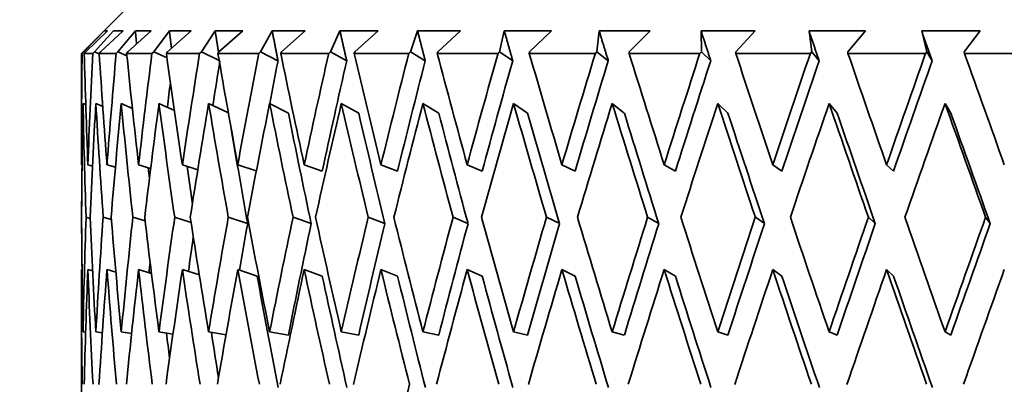
# Model space of a CAD drawing. Units: millimetres. Extents: x 0 to 1478, y 0 to 1758.
# Drawn here: x 1137 to 1148, y 1070 to 1075 of the extents above; entities that cross this region are included whole.
import ezdxf
from ezdxf import colors
from ezdxf.entities.mleader import LeaderData, LeaderLine
from ezdxf.math import Vec2, Vec3

# ---------------------------------------------------------------- set-up
doc = ezdxf.new("R2010")
doc.units = ezdxf.units.MM
doc.layers.add('DV5_Défaut', color=7, linetype='Continuous')
doc.layers.add('Défaut', color=7, linetype='Continuous')

# ---------------------------------------------------------------- blocks, each defined once
blk = doc.blocks.new('_DOT')
at = {"color": 0}
blk.add_line((0, 0), (-1, 0), dxfattribs=at)
at = {"color": 0, "const_width": 0.333}
blk.add_lwpolyline([(-0.1665, 0, 1), (0.1665, 0, 1)], format="xyb", close=True, dxfattribs=at)
blk = doc.blocks.new('SE4')
at = {"layer": 'DV5_Défaut', "color": 7, "linetype": 'Continuous', "lineweight": 35}
for p, q in [((1139.005, 1075.163), (1138.005, 1074.163)), ((1138.259, 1074.413), (1138.031, 1074.181)), ((1138.053, 1074.181), (1138.295, 1074.413)), ((1138.364, 1074.413), (1138.151, 1074.181)), ((1138.219, 1074.181), (1138.471, 1074.413)), ((1138.295, 1074.413), (1138.259, 1074.413)), ((1138.471, 1074.413), (1138.364, 1074.413)), ((1138.608, 1074.413), (1138.412, 1074.181)), ((1138.524, 1074.181), (1138.784, 1074.413)), ((1138.784, 1074.413), (1138.608, 1074.413)), ((1138.987, 1074.413), (1138.812, 1074.181)), ((1138.966, 1074.181), (1139.23, 1074.413)), ((1139.23, 1074.413), (1138.987, 1074.413)), ((1139.498, 1074.413), (1139.344, 1074.181)), ((1139.806, 1074.413), (1139.498, 1074.413)), ((1139.54, 1074.181), (1139.806, 1074.413)), ((1140.135, 1074.413), (1140.005, 1074.181)), ((1140.505, 1074.413), (1140.135, 1074.413)), ((1140.24, 1074.181), (1140.505, 1074.413)), ((1140.892, 1074.413), (1140.786, 1074.181)), ((1141.318, 1074.413), (1140.892, 1074.413)), ((1141.057, 1074.181), (1141.318, 1074.413)), ((1141.759, 1074.413), (1141.679, 1074.181)), ((1142.238, 1074.413), (1141.759, 1074.413)), ((1141.984, 1074.181), (1142.238, 1074.413)), ((1142.727, 1074.413), (1142.674, 1074.181)), ((1143.253, 1074.413), (1142.727, 1074.413)), ((1143.009, 1074.181), (1143.253, 1074.413)), ((1143.786, 1074.413), (1143.761, 1074.181)), ((1144.354, 1074.413), (1143.786, 1074.413)), ((1144.122, 1074.181), (1144.354, 1074.413)), ((1145.527, 1074.413), (1144.924, 1074.413)), ((1144.924, 1074.413), (1144.927, 1074.181)), ((1145.311, 1074.181), (1145.527, 1074.413)), ((1146.761, 1074.413), (1146.129, 1074.413)), ((1146.129, 1074.413), (1146.159, 1074.181)), ((1146.561, 1074.181), (1146.761, 1074.413)), ((1148.041, 1074.413), (1147.387, 1074.413)), ((1147.387, 1074.413), (1147.445, 1074.181)), ((1147.861, 1074.181), (1148.041, 1074.413)), ((1138.013, 1074.163), (1138.005, 1074.163)), ((1138.005, 1074.163), (1138.005, 1072.941)), ((1138.031, 1074.181), (1138.013, 1074.163)), ((1138.031, 1074.181), (1138.047, 1074.174)), ((1138.037, 1074.163), (1138.053, 1074.181)), ((1138.133, 1074.163), (1138.037, 1074.163)), ((1138.151, 1074.181), (1138.133, 1074.163)), ((1138.151, 1074.181), (1138.204, 1074.158)), ((1138.203, 1074.163), (1138.219, 1074.181)), ((1138.394, 1074.163), (1138.203, 1074.163)), ((1138.412, 1074.181), (1138.394, 1074.163)), ((1138.412, 1074.181), (1138.513, 1074.136)), ((1138.51, 1074.163), (1138.524, 1074.181)), ((1138.792, 1074.163), (1138.51, 1074.163)), ((1138.812, 1074.181), (1138.792, 1074.163)), ((1138.812, 1074.181), (1138.961, 1074.112)), ((1138.954, 1074.163), (1138.966, 1074.181)), ((1139.325, 1074.163), (1138.954, 1074.163)), ((1139.344, 1074.181), (1139.325, 1074.163)), ((1139.344, 1074.181), (1139.543, 1074.085)), ((1139.529, 1074.163), (1139.54, 1074.181)), ((1139.986, 1074.163), (1139.529, 1074.163)), ((1140.005, 1074.181), (1139.986, 1074.163)), ((1140.005, 1074.181), (1140.2, 1074.081)), ((1140.23, 1074.163), (1140.24, 1074.181)), ((1140.767, 1074.163), (1140.23, 1074.163)), ((1140.786, 1074.181), (1140.767, 1074.163)), ((1140.786, 1074.181), (1140.967, 1074.081)), ((1141.05, 1074.163), (1141.057, 1074.181)), ((1141.661, 1074.163), (1141.05, 1074.163)), ((1141.679, 1074.181), (1141.661, 1074.163)), ((1141.679, 1074.181), (1141.844, 1074.081)), ((1141.978, 1074.163), (1141.984, 1074.181)), ((1142.656, 1074.163), (1141.978, 1074.163)), ((1142.674, 1074.181), (1142.656, 1074.163)), ((1142.674, 1074.181), (1142.821, 1074.081)), ((1143.006, 1074.163), (1143.009, 1074.181)), ((1143.744, 1074.163), (1143.006, 1074.163)), ((1143.761, 1074.181), (1143.744, 1074.163)), ((1143.761, 1074.181), (1143.888, 1074.081)), ((1144.121, 1074.163), (1144.122, 1074.181)), ((1144.911, 1074.163), (1144.121, 1074.163)), ((1144.927, 1074.181), (1144.911, 1074.163)), ((1144.927, 1074.181), (1145.032, 1074.081)), ((1145.311, 1074.163), (1145.311, 1074.181)), ((1146.144, 1074.163), (1145.311, 1074.163)), ((1146.159, 1074.181), (1146.144, 1074.163)), ((1146.159, 1074.181), (1146.242, 1074.081)), ((1146.564, 1074.163), (1146.561, 1074.181)), ((1147.431, 1074.163), (1146.564, 1074.163)), ((1147.445, 1074.181), (1147.431, 1074.163)), ((1147.445, 1074.181), (1147.505, 1074.081)), ((1147.865, 1074.163), (1147.861, 1074.181)), ((1148.758, 1074.163), (1147.865, 1074.163)), ((1138.053, 1073.591), (1138.023, 1073.604)), ((1138.243, 1073.571), (1138.166, 1073.604)), ((1138.574, 1073.549), (1138.45, 1073.604)), ((1139.043, 1073.525), (1138.871, 1073.604)), ((1139.646, 1073.498), (1139.425, 1073.604)), ((1140.316, 1073.497), (1140.106, 1073.604)), ((1141.101, 1073.497), (1140.907, 1073.604)), ((1141.995, 1073.497), (1141.818, 1073.604)), ((1142.987, 1073.497), (1142.83, 1073.604)), ((1144.067, 1073.497), (1143.931, 1073.604)), ((1145.224, 1073.497), (1145.11, 1073.604)), ((1146.443, 1073.497), (1146.353, 1073.604)), ((1147.713, 1073.497), (1147.648, 1073.604)), ((1138.012, 1072.918), (1138.005, 1072.92)), ((1138.128, 1072.905), (1138.077, 1072.92)), ((1138.385, 1072.892), (1138.291, 1072.92)), ((1138.778, 1072.879), (1138.644, 1072.92)), ((1139.304, 1072.865), (1139.132, 1072.92)), ((1139.958, 1072.851), (1139.75, 1072.92)), ((1140.695, 1072.848), (1140.492, 1072.92)), ((1141.535, 1072.848), (1141.349, 1072.92)), ((1142.479, 1072.848), (1142.312, 1072.92)), ((1143.517, 1072.848), (1143.37, 1072.92)), ((1144.637, 1072.848), (1144.512, 1072.92)), ((1145.826, 1072.848), (1145.724, 1072.92)), ((1147.072, 1072.848), (1146.995, 1072.92)), ((1138.007, 1072.334), (1138.007, 1072.334)), ((1138.056, 1072.334), (1138.102, 1072.321)), ((1138.248, 1072.334), (1138.339, 1072.308)), ((1138.579, 1072.334), (1138.716, 1072.293)), ((1139.046, 1072.334), (1139.23, 1072.277)), ((1139.645, 1072.334), (1139.861, 1072.263)), ((1140.368, 1072.334), (1140.57, 1072.263)), ((1141.207, 1072.334), (1141.393, 1072.263)), ((1142.154, 1072.334), (1142.321, 1072.263)), ((1143.198, 1072.334), (1143.345, 1072.263)), ((1144.327, 1072.334), (1144.452, 1072.263)), ((1145.53, 1072.334), (1145.631, 1072.263)), ((1146.792, 1072.334), (1146.869, 1072.263)), ((1148.101, 1072.334), (1148.153, 1072.263)), ((1138.012, 1071.748), (1138.005, 1071.75)), ((1138.005, 1071.729), (1138.005, 1069.207)), ((1138.13, 1071.735), (1138.077, 1071.75)), ((1138.389, 1071.721), (1138.291, 1071.75)), ((1138.788, 1071.707), (1138.644, 1071.75)), ((1139.322, 1071.69), (1139.132, 1071.75)), ((1139.967, 1071.678), (1139.75, 1071.75)), ((1140.695, 1071.678), (1140.492, 1071.75)), ((1141.535, 1071.678), (1141.349, 1071.75)), ((1142.479, 1071.678), (1142.312, 1071.75)), ((1143.517, 1071.678), (1143.37, 1071.75)), ((1144.637, 1071.678), (1144.512, 1071.75)), ((1145.826, 1071.678), (1145.724, 1071.75)), ((1147.072, 1071.678), (1146.995, 1071.75)), ((1138.053, 1071.051), (1138.023, 1071.055)), ((1138.239, 1071.045), (1138.166, 1071.055)), ((1138.566, 1071.038), (1138.45, 1071.055)), ((1139.027, 1071.031), (1138.871, 1071.055)), ((1139.62, 1071.024), (1139.425, 1071.055)), ((1140.316, 1071.02), (1140.106, 1071.055)), ((1141.101, 1071.02), (1140.907, 1071.055)), ((1141.995, 1071.02), (1141.818, 1071.055)), ((1142.987, 1071.02), (1142.83, 1071.055)), ((1144.067, 1071.02), (1143.931, 1071.055)), ((1145.223, 1071.02), (1145.11, 1071.055)), ((1146.443, 1071.02), (1146.353, 1071.055)), ((1147.712, 1071.02), (1147.648, 1071.055))]:
    blk.add_line(p, q, dxfattribs=at)
for centre, major_axis, ratio, start_param, end_param in [((1151.005, 1069.165), (-1.563, 35.713), 0.361375, 1.414571, 1.449661), ((1151.005, 1069.207), (-3.091, 35.7), 0.353699, 1.400979, 1.436064), ((1151.005, 1069.165), (0, 35.717), 0.36397, 1.430387, 1.465477), ((1151.005, 1069.207), (-4.551, 35.683), 0.341261, 1.388094, 1.423179), ((1151.005, 1069.165), (1.563, 35.713), 0.361375, 1.446204, 1.481294), ((1151.005, 1069.207), (-5.919, 35.666), 0.324531, 1.377788, 1.412873), ((1151.005, 1069.165), (3.091, 35.7), 0.353699, 1.460999, 1.496089), ((1151.005, 1069.207), (-7.176, 35.651), 0.30407, 1.370465, 1.40555), ((1151.005, 1069.165), (4.551, 35.683), 0.341261, 1.473884, 1.508974), ((1151.005, 1069.207), (-8.311, 35.641), 0.280466, 1.366281, 1.401366), ((1151.005, 1069.165), (5.919, 35.666), 0.324531, 1.48419, 1.51928), ((1151.005, 1069.207), (-9.321, 35.638), 0.254286, 1.365185, 1.40027), ((1151.005, 1069.165), (7.176, 35.651), 0.30407, 1.491513, 1.526603), ((1151.005, 1069.207), (-10.202, 35.643), 0.226043, 1.366978, 1.402063), ((1151.005, 1069.165), (8.311, 35.641), 0.280466, 1.495697, 1.530788), ((1151.005, 1069.207), (-10.958, 35.652), 0.196181, 1.371366, 1.406451), ((1151.005, 1069.165), (9.321, 35.638), 0.254286, 1.496793, 1.531883), ((1151.005, 1069.207), (-11.59, 35.666), 0.165076, 1.377998, 1.413082), ((1151.005, 1069.165), (10.202, 35.643), 0.226043, 1.495, 1.53009), ((1151.005, 1069.207), (-12.102, 35.681), 0.133036, 1.386498, 1.421583), ((1151.005, 1069.165), (10.958, 35.652), 0.196181, 1.490612, 1.525702), ((1151.005, 1069.207), (-12.497, 35.695), 0.100316, 1.396484, 1.431569), ((1151.005, 1069.165), (11.59, 35.666), 0.165076, 1.483981, 1.519071), ((1151.005, 1069.207), (-12.777, 35.707), 0.067123, 1.407577, 1.442662), ((1151.005, 1069.165), (12.102, 35.681), 0.133036, 1.47548, 1.51057), ((1151.005, 1069.207), (-12.944, 35.715), 0.033633, 1.419402, 1.454487), ((1151.005, 1069.165), (4.464, 34.997), 0.341261, 1.4735, 1.487881), ((1151.005, 1069.165), (5.805, 34.98), 0.324531, 1.483806, 1.497558), ((1151.005, 1069.165), (7.038, 34.965), 0.30407, 1.491129, 1.526591), ((1151.005, 1069.165), (8.151, 34.956), 0.280466, 1.495313, 1.530776), ((1151.005, 1069.165), (9.141, 34.953), 0.254286, 1.496409, 1.531872), ((1151.005, 1069.165), (10.006, 34.957), 0.226043, 1.494616, 1.530078), ((1151.005, 1069.165), (10.747, 34.967), 0.196181, 1.490228, 1.52569), ((1151.005, 1069.165), (11.367, 34.98), 0.165076, 1.483597, 1.519059), ((1151.005, 1069.165), (11.87, 34.995), 0.133036, 1.475096, 1.510559), ((1151.005, 1069.165), (3.031, 35.014), 0.353699, 1.467578, 1.475583), ((1151.005, 1067.995), (-1.563, 35.713), 0.361375, 1.397297, 1.433198), ((1151.005, 1068.038), (-3.091, 35.7), 0.353699, 1.383708, 1.419601), ((1151.005, 1067.995), (0, 35.717), 0.36397, 1.413113, 1.449014), ((1151.005, 1068.038), (-4.551, 35.683), 0.341261, 1.370823, 1.406716), ((1151.005, 1067.995), (1.563, 35.713), 0.361375, 1.42893, 1.464831), ((1151.005, 1068.038), (-5.919, 35.666), 0.324531, 1.360517, 1.39641), ((1151.005, 1067.995), (3.091, 35.7), 0.353699, 1.443725, 1.479626), ((1151.005, 1068.038), (-7.176, 35.651), 0.30407, 1.353194, 1.389087), ((1151.005, 1067.995), (4.551, 35.683), 0.341261, 1.45661, 1.492511), ((1151.005, 1068.038), (-8.311, 35.641), 0.280466, 1.34901, 1.384903), ((1151.005, 1067.995), (5.919, 35.666), 0.324531, 1.466916, 1.502817), ((1151.005, 1068.038), (-9.321, 35.638), 0.254286, 1.347914, 1.383807), ((1151.005, 1067.995), (7.176, 35.651), 0.30407, 1.474239, 1.51014), ((1151.005, 1068.038), (-10.202, 35.643), 0.226043, 1.349708, 1.385601), ((1151.005, 1067.995), (8.311, 35.641), 0.280466, 1.478423, 1.514325), ((1151.005, 1068.038), (-10.958, 35.652), 0.196181, 1.354095, 1.389988), ((1151.005, 1067.995), (9.321, 35.638), 0.254286, 1.479519, 1.51542), ((1151.005, 1068.038), (-11.59, 35.666), 0.165076, 1.360727, 1.39662), ((1151.005, 1067.995), (10.202, 35.643), 0.226043, 1.477726, 1.513627), ((1151.005, 1068.038), (-12.102, 35.681), 0.133036, 1.369227, 1.40512), ((1151.005, 1067.995), (10.958, 35.652), 0.196181, 1.473338, 1.509239), ((1151.005, 1068.038), (-12.497, 35.695), 0.100316, 1.379213, 1.415106), ((1151.005, 1067.995), (11.59, 35.666), 0.165076, 1.466707, 1.502608), ((1151.005, 1068.038), (-12.777, 35.707), 0.067123, 1.390306, 1.426199), ((1151.005, 1067.995), (12.102, 35.681), 0.133036, 1.458206, 1.494107), ((1151.005, 1068.038), (-12.944, 35.715), 0.033633, 1.402131, 1.438024), ((1151.005, 1068.038), (-9.141, 34.953), 0.254286, 1.347926, 1.383496), ((1151.005, 1068.038), (-10.006, 34.957), 0.226043, 1.349719, 1.385289), ((1151.005, 1068.038), (-10.747, 34.967), 0.196181, 1.354107, 1.389677), ((1151.005, 1068.038), (-11.367, 34.98), 0.165076, 1.360739, 1.396309), ((1151.005, 1068.038), (-11.87, 34.995), 0.133036, 1.369239, 1.404809), ((1151.005, 1068.038), (-12.257, 35.009), 0.100316, 1.379225, 1.414795), ((1151.005, 1068.038), (-12.531, 35.02), 0.067123, 1.390318, 1.425888), ((1151.005, 1068.038), (-12.695, 35.028), 0.033633, 1.402143, 1.437713), ((1151.005, 1068.038), (-8.151, 34.956), 0.280466, 1.354224, 1.384592), ((1151.005, 1068.038), (-1.563, 35.713), 0.361375, 1.41793, 1.434397), ((1151.005, 1068.038), (-5.805, 34.98), 0.324531, 1.378121, 1.381622), ((1151.005, 1068.038), (-7.038, 34.965), 0.30407, 1.370337, 1.382482), ((1151.005, 1069.207), (-1.563, 35.713), 0.361375, 1.467322, 1.503217), ((1151.005, 1069.165), (-1.563, 35.713), 0.361375, 1.466124, 1.482591), ((1151.005, 1069.165), (0, 35.717), 0.36397, 1.48194, 1.51784), ((1151.005, 1069.207), (-3.091, 35.7), 0.353699, 1.452527, 1.488421), ((1151.005, 1069.165), (1.563, 35.713), 0.361375, 1.497756, 1.533656), ((1151.005, 1069.207), (-4.551, 35.683), 0.341261, 1.439642, 1.475537), ((1151.005, 1069.165), (3.091, 35.7), 0.353699, 1.512552, 1.548452), ((1151.005, 1069.207), (-5.919, 35.666), 0.324531, 1.429336, 1.46523), ((1151.005, 1069.165), (4.551, 35.683), 0.341261, 1.525437, 1.561336), ((1151.005, 1069.207), (-7.176, 35.651), 0.30407, 1.422013, 1.457907), ((1151.005, 1069.165), (5.919, 35.666), 0.324531, 1.535743, 1.571643), ((1151.005, 1069.207), (-8.311, 35.641), 0.280466, 1.417829, 1.453723), ((1151.005, 1069.165), (7.176, 35.651), 0.30407, 1.543066, 1.578965), ((1151.005, 1069.207), (-9.321, 35.638), 0.254286, 1.416733, 1.452627), ((1151.005, 1069.165), (8.311, 35.641), 0.280466, 1.54725, 1.58315), ((1151.005, 1069.207), (-10.202, 35.643), 0.226043, 1.418526, 1.454421), ((1151.005, 1069.165), (9.321, 35.638), 0.254286, 1.548346, 1.584246), ((1151.005, 1069.207), (-10.958, 35.652), 0.196181, 1.422914, 1.458808), ((1151.005, 1069.165), (10.202, 35.643), 0.226043, 1.546553, 1.582452), ((1151.005, 1069.207), (-11.59, 35.666), 0.165076, 1.429545, 1.46544), ((1151.005, 1069.165), (10.958, 35.652), 0.196181, 1.542165, 1.578065), ((1151.005, 1069.207), (-12.102, 35.681), 0.133036, 1.438046, 1.47394), ((1151.005, 1069.165), (11.59, 35.666), 0.165076, 1.535533, 1.571433), ((1151.005, 1069.207), (-12.497, 35.695), 0.100316, 1.448032, 1.483927), ((1151.005, 1069.165), (12.102, 35.681), 0.133036, 1.527033, 1.562933), ((1151.005, 1069.207), (-12.777, 35.707), 0.067123, 1.459125, 1.495019), ((1151.005, 1069.165), (12.497, 35.695), 0.100316, 1.517047, 1.552946), ((1151.005, 1069.165), (5.805, 34.98), 0.324531, 1.536054, 1.550923), ((1151.005, 1069.165), (7.038, 34.965), 0.30407, 1.543377, 1.578954), ((1151.005, 1069.165), (8.151, 34.956), 0.280466, 1.547561, 1.583138), ((1151.005, 1069.165), (9.141, 34.953), 0.254286, 1.548657, 1.584234), ((1151.005, 1069.165), (10.006, 34.957), 0.226043, 1.546864, 1.58244), ((1151.005, 1069.165), (10.747, 34.967), 0.196181, 1.542476, 1.578053), ((1151.005, 1069.165), (11.367, 34.98), 0.165076, 1.535845, 1.571421), ((1151.005, 1069.165), (11.87, 34.995), 0.133036, 1.527344, 1.562921), ((1151.005, 1069.165), (12.257, 35.009), 0.100316, 1.517358, 1.552935), ((1151.005, 1069.165), (4.464, 34.997), 0.341261, 1.529882, 1.541037), ((1151.005, 1069.165), (3.031, 35.014), 0.353699, 1.525093, 1.528544), ((1151.005, 1068.038), (-1.563, 35.713), 0.361375, 1.450859, 1.486822), ((1151.005, 1067.995), (0, 35.717), 0.36397, 1.465477, 1.501444), ((1151.005, 1068.038), (-3.091, 35.7), 0.353699, 1.436064, 1.472026), ((1151.005, 1067.995), (1.563, 35.713), 0.361375, 1.481294, 1.517261), ((1151.005, 1068.038), (-4.551, 35.683), 0.341261, 1.423179, 1.459141), ((1151.005, 1067.995), (3.091, 35.7), 0.353699, 1.496089, 1.532057), ((1151.005, 1068.038), (-5.919, 35.666), 0.324531, 1.412873, 1.448835), ((1151.005, 1067.995), (4.551, 35.683), 0.341261, 1.508974, 1.544941), ((1151.005, 1068.038), (-7.176, 35.651), 0.30407, 1.40555, 1.441512), ((1151.005, 1067.995), (5.919, 35.666), 0.324531, 1.51928, 1.555247), ((1151.005, 1068.038), (-8.311, 35.641), 0.280466, 1.401366, 1.437328), ((1151.005, 1068.038), (-8.151, 34.956), 0.280466, 1.401377, 1.437018), ((1151.005, 1067.995), (7.176, 35.651), 0.30407, 1.526603, 1.56257), ((1151.005, 1068.038), (-9.321, 35.638), 0.254286, 1.40027, 1.436232), ((1151.005, 1068.038), (-9.141, 34.953), 0.254286, 1.400282, 1.435922), ((1151.005, 1067.995), (8.311, 35.641), 0.280466, 1.530788, 1.566755), ((1151.005, 1068.038), (-10.202, 35.643), 0.226043, 1.402063, 1.438026), ((1151.005, 1068.038), (-10.006, 34.957), 0.226043, 1.402075, 1.437716), ((1151.005, 1067.995), (9.321, 35.638), 0.254286, 1.531883, 1.56785), ((1151.005, 1068.038), (-10.958, 35.652), 0.196181, 1.406451, 1.442413), ((1151.005, 1068.038), (-10.747, 34.967), 0.196181, 1.406463, 1.442103), ((1151.005, 1067.995), (10.202, 35.643), 0.226043, 1.53009, 1.566057), ((1151.005, 1068.038), (-11.59, 35.666), 0.165076, 1.413082, 1.449045), ((1151.005, 1068.038), (-11.367, 34.98), 0.165076, 1.413094, 1.448735), ((1151.005, 1067.995), (10.958, 35.652), 0.196181, 1.525702, 1.561669), ((1151.005, 1068.038), (-12.102, 35.681), 0.133036, 1.421583, 1.457545), ((1151.005, 1068.038), (-11.87, 34.995), 0.133036, 1.421594, 1.457235), ((1151.005, 1067.995), (11.59, 35.666), 0.165076, 1.519071, 1.555038), ((1151.005, 1068.038), (-12.497, 35.695), 0.100316, 1.431569, 1.467531), ((1151.005, 1068.038), (-12.257, 35.009), 0.100316, 1.431581, 1.467222), ((1151.005, 1067.995), (12.102, 35.681), 0.133036, 1.51057, 1.546537), ((1151.005, 1068.038), (-12.777, 35.707), 0.067123, 1.442662, 1.478624), ((1151.005, 1068.038), (-12.531, 35.02), 0.067123, 1.442673, 1.478314), ((1151.005, 1067.995), (12.497, 35.695), 0.100316, 1.500584, 1.536551), ((1151.005, 1068.038), (-5.805, 34.98), 0.324531, 1.431118, 1.439183), ((1151.005, 1068.038), (-7.038, 34.965), 0.30407, 1.423564, 1.438163), ((1151.005, 1069.165), (-9.321, -35.638), 0.254286, -1.540952, -1.504986)]:
    blk.add_ellipse(centre, major_axis=major_axis, ratio=ratio, start_param=start_param, end_param=end_param, dxfattribs=at)
for points in [[(1138.608, 1074.413), (1138.614, 1074.34), (1138.621, 1074.267)], [(1138.987, 1074.413), (1138.999, 1074.317), (1139.011, 1074.221)], [(1139.498, 1074.413), (1139.516, 1074.301), (1139.534, 1074.189)], [(1140.135, 1074.413), (1140.168, 1074.247), (1140.2, 1074.081)], [(1140.892, 1074.413), (1140.929, 1074.247), (1140.967, 1074.081)], [(1141.759, 1074.413), (1141.801, 1074.247), (1141.844, 1074.081)], [(1142.727, 1074.413), (1142.774, 1074.247), (1142.821, 1074.081)], [(1143.786, 1074.413), (1143.836, 1074.247), (1143.888, 1074.081)], [(1144.924, 1074.413), (1144.978, 1074.247), (1145.032, 1074.081)], [(1146.129, 1074.413), (1146.185, 1074.247), (1146.242, 1074.081)], [(1147.387, 1074.413), (1147.446, 1074.247), (1147.505, 1074.081)]]:
    blk.add_open_spline(points, degree=2, dxfattribs=at)

msp = doc.modelspace()

# ---------------------------------------------------------------- block references
at = {"layer": 'Défaut'}
msp.add_blockref('SE4', (0, 0), dxfattribs=at)

# ---------------------------------------------------------------- leaders
at = {"layer": 'Défaut', "color": 7, "linetype": 'Continuous', "lineweight": 18}
ml = msp.add_multileader_mtext('Standard', dxfattribs=at)
ml.set_content('{\\pxsm0.9;\\fSolid Edge ISO|b1||i0||c0|p34;\\W1.;17/07/2017\\P}', color=256)
ml.set_leader_properties()
ml.set_arrow_properties(name='DOT')
ml.build(insert=Vec2(0, 0))
ml.multileader.update_dxf_attribs({"leader_type": 0, "dogleg_length": 0, "arrow_head_size": 12})
ctx = ml.context
ctx.base_point, ctx.char_height, ctx.arrow_head_size, ctx.landing_gap_size = Vec3(1390.407, 1750.708), 12, 12, 4.2
notes = []
notes.append((ctx, [(0, (0, 0, 0), (0, 0), (1, 0), 1, [])]))
ctx.mtext.insert = Vec3(1392.407, 1756.828)
for ctx, leaders in notes:
    for number, flags, end, landing, length, lines in leaders:
        leader = LeaderData()
        leader.index, (leader.has_last_leader_line, leader.has_dogleg_vector, leader.attachment_direction) = number, flags
        leader.last_leader_point, leader.dogleg_vector, leader.dogleg_length = Vec3(end), Vec3(landing), length
        for number, points, colour, breaks in lines:
            line = LeaderLine()
            line.index, line.vertices, line.color, line.breaks = number, Vec3.list(points), colors.encode_raw_color(colour), breaks
            leader.lines.append(line)
        ctx.leaders.append(leader)

doc.saveas('drawing.dxf')
